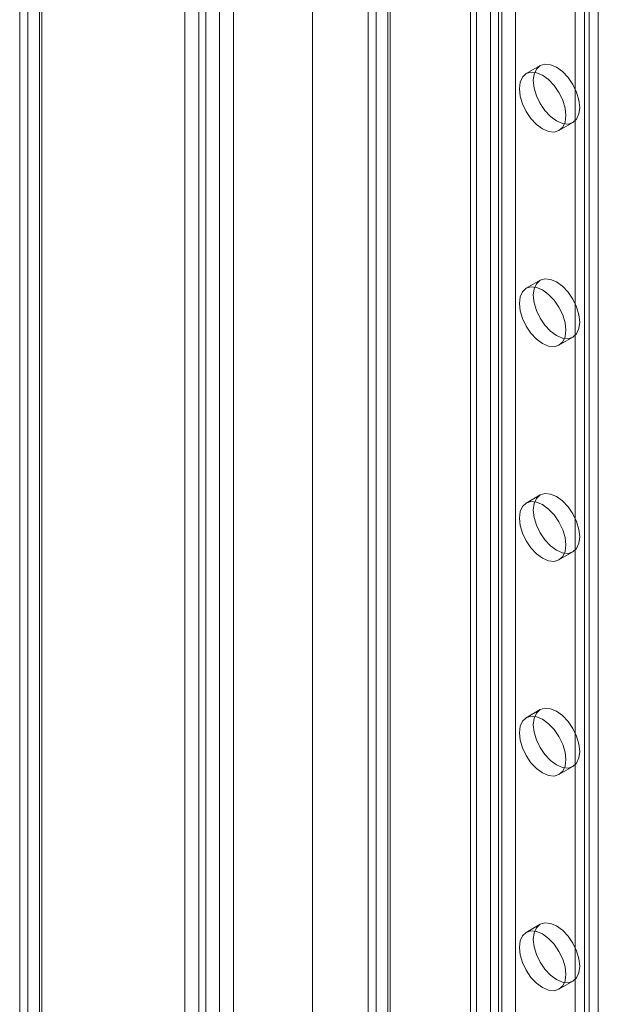
# Model space of a CAD drawing. Units: millimetres. Extents: x -245 to 3955, y -254 to 2716.
# Drawn here: x 3003 to 3047, y 1949 to 2024 of the extents above; entities that cross this region are included whole.
import ezdxf

# ---------------------------------------------------------------- set-up
doc = ezdxf.new("R2010")
doc.units = ezdxf.units.MM
doc.header["$LTSCALE"] = 2

msp = doc.modelspace()

# ---------------------------------------------------------------- linework, layer by layer
at = {"color": 7, "linetype": 'Continuous', "lineweight": 18}
for p, q in [((3016.946, 2350.015), (3016.946, 1860.091)), ((3019.067, 2348.79), (3019.067, 1861.315)), ((3015.358, 2343.527), (3015.358, 1860.25)), ((3016.418, 2342.915), (3016.418, 1859.638)), ((3003.408, 1853.352), (3003.408, 2336.628)), ((3002.793, 2335.555), (3002.793, 1852.711)), ((3004.293, 2335.555), (3004.293, 1852.711)), ((3004.468, 1852.739), (3004.468, 2336.016)), ((3004.468, 2335.094), (3004.468, 1852.682)), ((3003.408, 2334.482), (3003.408, 1852.069)), ((3019.067, 2316.131), (3019.067, 1863.767)), ((3018.006, 2315.519), (3018.006, 1863.155)), ((3037.098, 2315.11), (3037.098, 1871.728)), ((3039.22, 2315.11), (3039.22, 1871.728)), ((3025.078, 2308.17), (3025.078, 1864.789)), ((3025.078, 2306.946), (3025.078, 1863.564)), ((3037.561, 1868.932), (3037.561, 2301.699)), ((3038.622, 1868.32), (3038.622, 2301.087)), ((3039.47, 1868.32), (3039.47, 2301.087)), ((3040.531, 1868.932), (3040.531, 2301.699)), ((3046.824, 1931.847), (3046.824, 2231.518)), ((3045.763, 1931.235), (3045.763, 2230.905)), ((3029.924, 1933.93), (3029.924, 2227.884)), ((3029.309, 2227.027), (3029.309, 1933.072)), ((3030.809, 2227.027), (3030.809, 1933.072)), ((3030.985, 1933.317), (3030.985, 2227.272)), ((3029.924, 1932.215), (3029.924, 2226.17)), ((3030.985, 1932.827), (3030.985, 2226.782)), ((3046.117, 1925.317), (3046.117, 2216.822)), ((3045.056, 1924.704), (3045.056, 2216.209)), ((3042.392, 2020.361), (3041.332, 2019.749)), ((3043.831, 2015.419), (3044.892, 2016.031)), ((3042.392, 2004.03), (3041.332, 2003.418)), ((3043.831, 1999.088), (3044.892, 1999.7)), ((3042.392, 1987.7), (3041.332, 1987.087)), ((3043.831, 1982.757), (3044.892, 1983.369)), ((3042.392, 1971.369), (3041.332, 1970.757)), ((3043.831, 1966.426), (3044.892, 1967.039)), ((3042.392, 1955.038), (3041.332, 1954.426)), ((3043.831, 1950.095), (3044.892, 1950.708))]:
    msp.add_line(p, q, dxfattribs=at)
at = {"color": 7, "linetype": 'Continuous', "lineweight": 18, "flags": 128}
for points in [[(3043.642, 2016.155), (3043.185, 2016.489), (3042.758, 2016.939), (3042.392, 2017.474), (3042.111, 2018.059), (3041.935, 2018.654), (3041.874, 2019.217), (3041.935, 2019.71), (3042.111, 2020.101), (3042.392, 2020.361), (3042.758, 2020.474), (3043.185, 2020.432), (3043.642, 2020.238), (3044.1, 2019.904), (3044.526, 2019.454), (3044.892, 2018.918), (3045.173, 2018.333), (3045.35, 2017.739), (3045.41, 2017.176), (3045.35, 2016.682), (3045.173, 2016.292), (3044.892, 2016.031), (3044.526, 2015.918), (3044.1, 2015.96), (3043.642, 2016.155)], [(3042.581, 2015.543), (3042.124, 2015.876), (3041.698, 2016.326), (3041.331, 2016.862), (3041.05, 2017.447), (3040.874, 2018.041), (3040.814, 2018.604), (3040.874, 2019.098), (3041.05, 2019.488), (3041.331, 2019.749), (3041.698, 2019.862), (3042.124, 2019.82), (3042.581, 2019.625), (3043.039, 2019.292), (3043.465, 2018.841), (3043.831, 2018.306), (3044.112, 2017.721), (3044.289, 2017.126), (3044.349, 2016.563), (3044.289, 2016.07), (3044.112, 2015.679), (3043.831, 2015.419), (3043.465, 2015.306), (3043.039, 2015.348), (3042.581, 2015.543)], [(3043.642, 1999.824), (3043.185, 2000.158), (3042.758, 2000.608), (3042.392, 2001.144), (3042.111, 2001.728), (3041.935, 2002.323), (3041.874, 2002.886), (3041.935, 2003.379), (3042.111, 2003.77), (3042.392, 2004.03), (3042.758, 2004.143), (3043.185, 2004.101), (3043.642, 2003.907), (3044.1, 2003.573), (3044.526, 2003.123), (3044.892, 2002.587), (3045.173, 2002.002), (3045.35, 2001.408), (3045.41, 2000.845), (3045.35, 2000.351), (3045.173, 1999.961), (3044.892, 1999.7), (3044.526, 1999.587), (3044.1, 1999.629), (3043.642, 1999.824)], [(3042.581, 1999.212), (3042.124, 1999.545), (3041.698, 1999.995), (3041.331, 2000.531), (3041.05, 2001.116), (3040.874, 2001.71), (3040.814, 2002.274), (3040.874, 2002.767), (3041.05, 2003.158), (3041.331, 2003.418), (3041.698, 2003.531), (3042.124, 2003.489), (3042.581, 2003.294), (3043.039, 2002.961), (3043.465, 2002.511), (3043.831, 2001.975), (3044.112, 2001.39), (3044.289, 2000.796), (3044.349, 2000.233), (3044.289, 1999.739), (3044.112, 1999.349), (3043.831, 1999.088), (3043.465, 1998.975), (3043.039, 1999.017), (3042.581, 1999.212)], [(3042.581, 1982.881), (3042.124, 1983.215), (3041.698, 1983.665), (3041.331, 1984.2), (3041.05, 1984.785), (3040.874, 1985.38), (3040.814, 1985.943), (3040.874, 1986.436), (3041.05, 1986.827), (3041.331, 1987.087), (3041.698, 1987.2), (3042.124, 1987.158), (3042.581, 1986.964), (3043.039, 1986.63), (3043.465, 1986.18), (3043.831, 1985.644), (3044.112, 1985.059), (3044.289, 1984.465), (3044.349, 1983.902), (3044.289, 1983.408), (3044.112, 1983.018), (3043.831, 1982.757), (3043.465, 1982.644), (3043.039, 1982.686), (3042.581, 1982.881)], [(3043.642, 1983.493), (3043.185, 1983.827), (3042.758, 1984.277), (3042.392, 1984.813), (3042.111, 1985.398), (3041.935, 1985.992), (3041.874, 1986.555), (3041.935, 1987.049), (3042.111, 1987.439), (3042.392, 1987.7), (3042.758, 1987.813), (3043.185, 1987.77), (3043.642, 1987.576), (3044.1, 1987.242), (3044.526, 1986.792), (3044.892, 1986.256), (3045.173, 1985.671), (3045.35, 1985.077), (3045.41, 1984.514), (3045.35, 1984.02), (3045.173, 1983.63), (3044.892, 1983.369), (3044.526, 1983.256), (3044.1, 1983.299), (3043.642, 1983.493)], [(3043.642, 1967.162), (3043.185, 1967.496), (3042.758, 1967.946), (3042.392, 1968.482), (3042.111, 1969.067), (3041.935, 1969.661), (3041.874, 1970.224), (3041.935, 1970.718), (3042.111, 1971.108), (3042.392, 1971.369), (3042.758, 1971.482), (3043.185, 1971.44), (3043.642, 1971.245), (3044.1, 1970.911), (3044.526, 1970.461), (3044.892, 1969.926), (3045.173, 1969.341), (3045.35, 1968.746), (3045.41, 1968.183), (3045.35, 1967.69), (3045.173, 1967.299), (3044.892, 1967.039), (3044.526, 1966.926), (3044.1, 1966.968), (3043.642, 1967.162)], [(3042.581, 1966.55), (3042.124, 1966.884), (3041.698, 1967.334), (3041.331, 1967.87), (3041.05, 1968.455), (3040.874, 1969.049), (3040.814, 1969.612), (3040.874, 1970.106), (3041.05, 1970.496), (3041.331, 1970.756), (3041.698, 1970.87), (3042.124, 1970.827), (3042.581, 1970.633), (3043.039, 1970.299), (3043.465, 1969.849), (3043.831, 1969.313), (3044.112, 1968.728), (3044.289, 1968.134), (3044.349, 1967.571), (3044.289, 1967.077), (3044.112, 1966.687), (3043.831, 1966.426), (3043.465, 1966.313), (3043.039, 1966.356), (3042.581, 1966.55)], [(3043.642, 1950.832), (3043.185, 1951.165), (3042.758, 1951.615), (3042.392, 1952.151), (3042.111, 1952.736), (3041.935, 1953.33), (3041.874, 1953.893), (3041.935, 1954.387), (3042.111, 1954.777), (3042.392, 1955.038), (3042.758, 1955.151), (3043.185, 1955.109), (3043.642, 1954.914), (3044.1, 1954.581), (3044.526, 1954.131), (3044.892, 1953.595), (3045.173, 1953.01), (3045.35, 1952.416), (3045.41, 1951.852), (3045.35, 1951.359), (3045.173, 1950.968), (3044.892, 1950.708), (3044.526, 1950.595), (3044.1, 1950.637), (3043.642, 1950.832)], [(3042.581, 1950.219), (3042.124, 1950.553), (3041.698, 1951.003), (3041.331, 1951.539), (3041.05, 1952.124), (3040.874, 1952.718), (3040.814, 1953.281), (3040.874, 1953.775), (3041.05, 1954.165), (3041.331, 1954.426), (3041.698, 1954.539), (3042.124, 1954.497), (3042.581, 1954.302), (3043.039, 1953.968), (3043.465, 1953.518), (3043.831, 1952.982), (3044.112, 1952.398), (3044.289, 1951.803), (3044.349, 1951.24), (3044.289, 1950.747), (3044.112, 1950.356), (3043.831, 1950.096), (3043.465, 1949.982), (3043.039, 1950.025), (3042.581, 1950.219)]]:
    msp.add_lwpolyline(points, dxfattribs=at)

doc.saveas('drawing.dxf')
